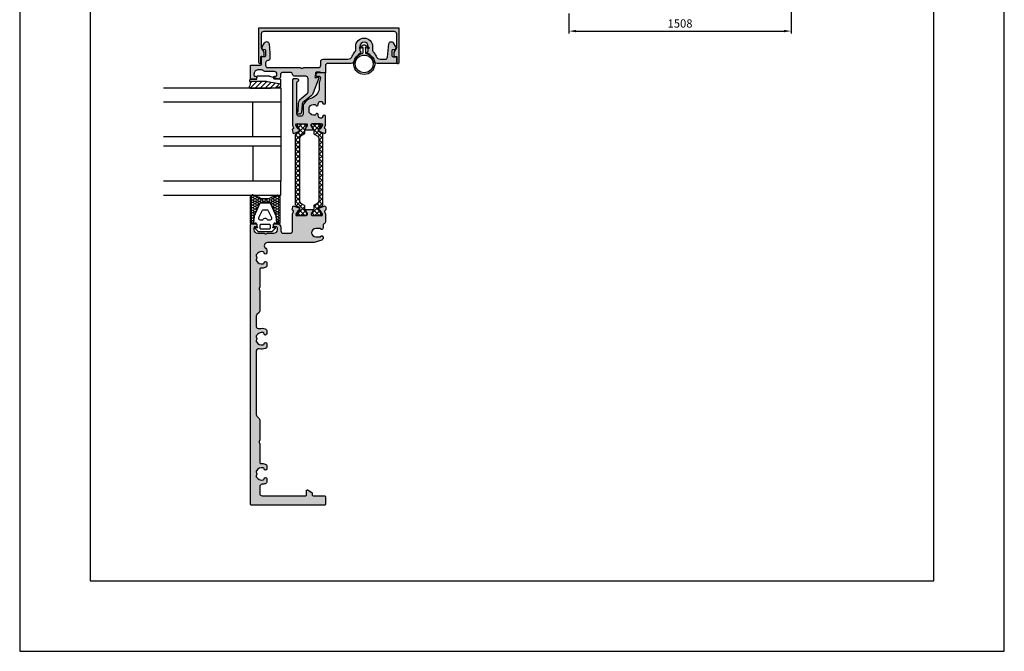
# Model space of a CAD drawing. Units: millimetres. Extents: x 3708 to 10033, y -4818 to 2760.
# Drawn here: x 3708 to 4128, y 134 to 404 of the extents above; entities that cross this region are included whole.
import ezdxf

# ---------------------------------------------------------------- set-up
doc = ezdxf.new("R2010")
doc.units = ezdxf.units.MM
for name, color, linetype in [('6', 3, 'Continuous'), ('a4pursom1', 7, 'Continuous'), ('A4PURSOM2', 3, 'Continuous'), ('A9PURSONODE1', 2, 'Continuous'), ('KON', 7, 'Continuous'), ('MUOTOVIIVAT', 1, 'Continuous'), ('Töövõtt', 7, 'Continuous')]:
    doc.layers.add(name, color=color, linetype=linetype)
doc.layers.add('Ei tulosteta', color=7, linetype='Continuous', plot=False)
doc.styles.add('5', font='arial.ttf', dxfattribs={"height": 5})
doc.styles.add('Arial', font='arial.ttf')
doc.styles.add('Profiilinumerot', font='arial.ttf', dxfattribs={"height": 2.5})
doc.dimstyles.new('Kansio_1_1', dxfattribs={"dimtxt": 3.5, "dimasz": 3, "dimexe": 1, "dimexo": 1, "dimgap": 1, "dimtad": 1, "dimdec": 1, "dimtxsty": 'Arial', "dimcen": 0, "dimclrd": 2, "dimclre": 2, "dimclrt": 3, "dimadec": 0, "dimazin": 0, "dimtfac": 1, "dimtdec": 1, "dimtix": 1, "dimtmove": 0, "dimatfit": 0, "dimfxl": 1, "dimarcsym": 0})

# ---------------------------------------------------------------- blocks, each defined once
blk = doc.blocks.new('lasi 46 mm')
at = {"layer": 'a4pursom1'}
for p, q in [((6, 0), (20.76, 0)), ((24.76, 0), (39.76, 0))]:
    blk.add_line(p, q, dxfattribs=at)
at = {"layer": 'Töövõtt'}
for p, q in [((20.76, 12), (6, 12)), ((24.76, 12), (39.76, 12))]:
    blk.add_line(p, q, dxfattribs=at)
at = {"layer": 'Töövõtt', "color": 4}
for points in [[(0, 50), (0, 0), (6, 0), (6, 50)], [(20.76, 50), (20.76, 0), (24.76, 0), (24.76, 50)], [(45.76, 50), (45.76, 0), (39.76, 0), (39.76, 50)]]:
    blk.add_lwpolyline(points, dxfattribs=at)
blk = doc.blocks.new('FG12_lintta')
at = {"layer": 'KON'}
h = blk.add_hatch(dxfattribs=at)
h.set_pattern_fill('HONEY', color=2, scale=0.2)
h.paths.add_polyline_path([(-8.74, 11.29), (-11.07, 12.13, 0.653267), (-12.4, 11.54), (-12.4, 0.27, 0.511918), (-12.01, -0.01), (-11.2, 0.26), (-10.9, 3.09, -0.120624), (-10.87, 3.22), (-8.48, 8.8, -0.279619), (-8.22, 8.96), (-4.18, 8.96, -0.279619), (-3.92, 8.8), (-1.53, 3.22, -0.120624), (-1.5, 3.09), (-1.2, 0.26), (-0.39, -0.01, 0.511918), (0, 0.27), (0, 11.54, 0.653267), (-1.33, 12.13), (-3.66, 11.29, -0.188143), (-5.01, 10.76), (-6.2, 10.76), (-7.39, 10.76, -0.188143)])
at = {"layer": 'KON', "color": 3}
for p, q in [((-8.48, 8.8), (-10.87, 3.22)), ((-4.18, 8.96), (-8.22, 8.96)), ((-1.53, 3.22), (-3.92, 8.8)), ((-10.9, 3.09), (-11.2, 0.26)), ((-10.47, 0.35), (-11.2, 0.26)), ((-9.85, 0), (-10.05, 0.21)), ((-2.35, 0.21), (-2.55, 0)), ((-1.2, 0.26), (-1.93, 0.35)), ((-1.2, 0.26), (-1.5, 3.09)), ((-10.2, -1.54), (-9.98, -1.54)), ((-9.7, -1.26), (-9.7, -0.35)), ((-3.28, -3.34), (-9.12, -3.34)), ((-2.7, -0.35), (-2.7, -1.26)), ((-2.42, -1.54), (-2.2, -1.54))]:
    blk.add_line(p, q, dxfattribs=at)
for points in [[(-11.2, 0.26), (-10.9, 3.09, -0.120624), (-10.87, 3.22), (-8.48, 8.8, -0.279619), (-8.22, 8.96), (-4.18, 8.96, -0.279619), (-3.92, 8.8), (-1.53, 3.22, -0.120624), (-1.5, 3.09), (-1.2, 0.26), (-0.39, -0.01, 0.511918), (0, 0.27), (0, 11.54, 0.653267), (-1.33, 12.13), (-3.66, 11.29, -0.188143), (-5.01, 10.76), (-6.2, 10.76), (-7.39, 10.76, -0.188143), (-8.74, 11.29), (-11.07, 12.13, 0.653267), (-12.4, 11.54), (-12.4, 0.27, 0.511918), (-12.01, -0.01)], [(-5.16, 1.66, 0.267949), (-4.99, 1.56), (-4.24, 1.56, 0.562965), (-3.53, 2.73), (-5.13, 5.8, 0.279619), (-5.4, 5.96), (-7, 5.96, 0.279619), (-7.27, 5.8), (-8.87, 2.73, 0.562965), (-8.16, 1.56), (-7.41, 1.56, 0.267949), (-7.24, 1.66, -0.57735)], [(-7.9, -0.14, 0.414214), (-8.4, -0.64), (-8.4, -1.84, 0.414214), (-7.9, -2.34), (-4.5, -2.34, 0.414214), (-4, -1.84), (-4, -0.64, 0.414214), (-4.5, -0.14)]]:
    blk.add_lwpolyline(points, format="xyb", close=True, dxfattribs=at)
for centre, radius, start, end in [((-8.22, 8.66), 0.3, 90, 152.488), ((-4.18, 8.66), 0.3, 27.512, 90), ((-10.6, 3.09), 0.3, 152.488, 180), ((-10.4, -0.14), 0.5, 45, 97.1882), ((-10.2, -0.35), 0.5, 0, 45), ((-2.2, -0.35), 0.5, 135, 180), ((-2, -0.14), 0.5, 82.8118, 135), ((-1.8, 3.09), 0.3, 0, 27.512), ((-10.2, -1.84), 0.3, 90, 208.5262), ((-12.71, -5.08), 3.83, 29.7714, 54.1179), ((-9.98, -1.64), 0.1, 19.4712, 90), ((-9.7, -1.54), 0.2, 199.4712, 70.5288), ((-9.6, -1.26), 0.1, 180, 250.5288), ((-9.12, -3.04), 0.3, 208.5262, 270), ((-3.28, -3.04), 0.3, 270, 331.4738), ((0.31, -5.08), 3.83, 125.8821, 150.2286), ((-2.7, -1.54), 0.2, 109.4712, 340.5288), ((-2.8, -1.26), 0.1, 289.4712, 360), ((-2.42, -1.64), 0.1, 90, 160.5288), ((-2.2, -1.84), 0.3, 331.4738, 90)]:
    blk.add_arc(centre, radius, start, end, dxfattribs=at)
blk = doc.blocks.new('kt8_cut')
at = {"layer": 'A4PURSOM2'}
h = blk.add_hatch(dxfattribs=at)
h.set_pattern_fill('_USER', color=2, scale=1.5, angle=135, pattern_type=0)
h.set_pattern_definition([(135, (0, 0), (-1.06066, -1.06066), [])])
h.paths.add_polyline_path([(10.24, 3.17), (7.14, 3.66, 0.03958), (5.56, 3.79), (-2.86, 3.79, 0.467085), (-3.26, 3.32, -0.20499), (-3, 1), (3.75, 1, 0.0682), (4.49, 1.1), (10.24, 2.11)])
blk.add_line((10.24, 3.17), (10.24, 0.2), dxfattribs=at)
for points in [[(10.24, 2.11), (4.49, 1.1, -0.0682), (3.75, 1), (-3, 1, 0.20499), (-3.26, 3.32, -0.467085), (-2.86, 3.79), (5.56, 3.79, -0.03958), (7.14, 3.66), (10.24, 3.17)], [(10.24, 2.11), (4.49, 1.1, -0.0682), (3.75, 1), (-3, 1), (-3, 0.5, 0.414214), (-2.5, 0), (0, 0), (0, -1.1, 0.414214), (0.3, -1.4), (4.99, -1.4, 0.100569), (5.38, -1.32), (10.24, 0.2)]]:
    blk.add_lwpolyline(points, format="xyb", dxfattribs=at)
blk = doc.blocks.new('46 mm glass + gaskets')
for name, p, rotation in [('kt8_cut', (10.65, 65.85), 180), ('lasi 46 mm', (0.4, 62.08), 270)]:
    blk.add_blockref(name, p, dxfattribs=dict(rotation=rotation))
blk.add_blockref('FG12_lintta', (13.3, 4.17))
blk = doc.blocks.new('22409')
at = {"true_color": 0x939598}
h = blk.add_hatch(color=252, dxfattribs=at)
h.dxf.hatch_style = 1
h.paths.add_polyline_path([(25.55, -4.2), (25.55, -3.2, 0.414214), (24.55, -2.2), (10.68, -2.2, -0.131652), (10.53, -2.16), (10.15, -1.94, 0.267949), (9.85, -1.94), (9.47, -2.16, -0.131652), (9.32, -2.2), (3, -2.2, 0.414214), (2, -3.2), (2, -4.8, -0.414214), (1, -5.8), (-9.56, -5.8, 0.307673), (-11.42, -7.06, -0.100059), (-12.61, -8.9, 0.196413), (-12.9, -9.6), (-12.9, -11.2, -1), (-20.1, -11.2), (-20.1, -9.6, 0.196413), (-20.39, -8.9, -0.100059), (-21.58, -7.06, 0.307673), (-23.44, -5.8), (-25.48, -5.8, 0.384032), (-26.48, -6.7), (-27.07, -12.38, -0.726766), (-28.93, -12.78), (-29.92, -11.08, -0.267949), (-29.92, -10.08), (-29.89, -10.03, -0.267949), (-29.45, -9.78), (-28.85, -9.78, 0.414214), (-28.35, -9.28), (-28.35, -7.38, 0.414214), (-28.85, -6.88), (-30.25, -6.88), (-30.25, -4), (-22.09, -4, -0.365177), (-20.11, -5.66, 0.248858), (-17.98, -8.43, -0.610727), (-17.95, -8.96), (-18.05, -9.02, 0.267948), (-18.3, -9.45), (-18.3, -11.2, 1), (-14.7, -11.2), (-14.7, -9.45, 0.267948), (-14.95, -9.02), (-15.05, -8.96, -0.610727), (-15.02, -8.43, 0.248858), (-12.89, -5.66, -0.365177), (-10.91, -4), (-1, -4, 0.414214), (0, -3), (0, 0), (1.79, 0, -0.198912), (2.15, -0.15), (2.15, -0.15, 0.198912), (2.51, -0.3), (3.8, -0.3, 0.414214), (4.3, 0.2), (4.3, 1, -0.162278), (4.4, 1.3, 0.867295), (3.7, 2, -0.162278), (3.4, 1.9), (3.1, 1.9, -0.524405), (2.82, 2.31), (5.16, 8.51, -0.132734), (6.08, 9.78), (9.57, 12.61, 0.206125), (9.94, 13.31), (10.2, 16.77, -0.392454), (11.2, 17.7), (11.7, 17.7, -0.779238), (11.94, 16.76, 0.255648), (11.68, 16.36), (11.42, 13, -0.206125), (10.32, 10.9), (7.77, 8.83, 0.225976), (7.4, 8.06), (7.4, 2.5, 0.414214), (8.4, 1.5), (13.02, 1.5, -0.37077), (14.01, 0.65, 0.37077), (15, -0.2), (18.2, -0.2, 0.414214), (19.2, 0.8), (19.2, 1.7, -0.414214), (20.2, 2.7), (21.55, 2.7, -1), (21.55, 1.4), (21.2, 1.4, 0.414214), (20.7, 0.9), (20.7, 0.5, 0.414214), (21.7, -0.5), (25.25, -0.5, -0.162278), (26.45, -0.9, 0.162278), (27.65, -1.3), (28.5, -1.3, 0.414214), (30.5, 0.7), (30.5, 0.9, 0.414214), (30, 1.4), (29.85, 1.4, -1), (29.85, 2.7), (32, 2.7), (32, -3.3), (27.75, -3.3, 0.414214), (27.25, -3.8), (27.25, -6.9), (25.85, -6.9, 0.414214), (25.35, -7.4), (25.35, -9.3, 0.414214), (25.85, -9.8), (26.45, -9.8, -0.267949), (26.89, -10.05), (26.92, -10.1, -0.267949), (26.92, -11.1), (25.93, -12.8, -0.727226), (24.07, -12.4), (23.66, -8.4, -0.025738), (23.65, -8.2), (23.65, -6.2, -0.399638), (24.6, -5.2, 0.399638)])
at = {"layer": 'a4pursom1'}
blk.add_lwpolyline([(26.92, -11.1), (25.93, -12.8, -0.727226), (24.07, -12.4), (23.66, -8.4, -0.025738), (23.65, -8.2), (23.65, -6.2, -0.399638), (24.6, -5.2, 0.399638), (25.55, -4.2), (25.55, -3.2, 0.414214), (24.55, -2.2), (10.68, -2.2, -0.131652), (10.53, -2.16), (10.15, -1.94, 0.267949), (9.85, -1.94), (9.47, -2.16, -0.131652), (9.32, -2.2), (3, -2.2, 0.414214), (2, -3.2), (2, -4.8, -0.414214), (1, -5.8), (-9.56, -5.8, 0.307673), (-11.42, -7.06, -0.100059), (-12.61, -8.9, 0.196413), (-12.9, -9.6), (-12.9, -11.2, -1), (-20.1, -11.2), (-20.1, -9.6, 0.196413), (-20.39, -8.9, -0.100059), (-21.58, -7.06, 0.307673), (-23.44, -5.8), (-25.48, -5.8, 0.384032), (-26.48, -6.7), (-27.07, -12.38, -0.726766), (-28.93, -12.78), (-29.92, -11.08, -0.267949), (-29.92, -10.08), (-29.89, -10.03, -0.267949), (-29.45, -9.78), (-28.85, -9.78, 0.414214), (-28.35, -9.28), (-28.35, -7.38, 0.414214), (-28.85, -6.88), (-30.25, -6.88), (-30.25, -4), (-22.09, -4, -0.365177), (-20.11, -5.66, 0.248858), (-17.98, -8.43, -0.610727), (-17.95, -8.96), (-18.05, -9.02, 0.267948), (-18.3, -9.45), (-18.3, -11.2, 1), (-14.7, -11.2), (-14.7, -9.45, 0.267948), (-14.95, -9.02), (-15.05, -8.96, -0.610727), (-15.02, -8.43, 0.248858), (-12.89, -5.66, -0.365177), (-10.91, -4), (-1, -4, 0.414214), (0, -3), (0, 0), (1.79, 0, -0.198912), (2.15, -0.15), (2.15, -0.15, 0.198912), (2.51, -0.3), (3.8, -0.3, 0.414214), (4.3, 0.2), (4.3, 1, -0.162278), (4.4, 1.3, 0.867295), (3.7, 2, -0.162278), (3.4, 1.9), (3.1, 1.9, -0.524405), (2.82, 2.31), (5.16, 8.51, -0.132734), (6.08, 9.78), (9.57, 12.61, 0.206125), (9.94, 13.31), (10.2, 16.77, -0.392454), (11.2, 17.7), (11.7, 17.7, -0.779238), (11.94, 16.76, 0.255648), (11.68, 16.36), (11.42, 13, -0.206125), (10.32, 10.9), (7.77, 8.83, 0.225976), (7.4, 8.06), (7.4, 2.5, 0.414214), (8.4, 1.5), (13.02, 1.5, -0.37077), (14.01, 0.65, 0.37077), (15, -0.2), (18.2, -0.2, 0.414214), (19.2, 0.8), (19.2, 1.7, -0.414214), (20.2, 2.7), (21.55, 2.7, -1), (21.55, 1.4), (21.2, 1.4, 0.414214), (20.7, 0.9), (20.7, 0.5, 0.414214), (21.7, -0.5), (25.25, -0.5, -0.162278), (26.45, -0.9, 0.162278), (27.65, -1.3), (28.5, -1.3, 0.414214), (30.5, 0.7), (30.5, 0.9, 0.414214), (30, 1.4), (29.85, 1.4, -1), (29.85, 2.7), (32, 2.7), (32, -3.3), (27.75, -3.3, 0.414214), (27.25, -3.8), (27.25, -6.9), (25.85, -6.9, 0.414214), (25.35, -7.4), (25.35, -9.3, 0.414214), (25.85, -9.8), (26.45, -9.8, -0.267949), (26.89, -10.05), (26.92, -10.1, -0.267949)], format="xyb", close=True, dxfattribs=at)
at = {"style": 'Profiilinumerot'}
blk.add_attdef('PROFIILINUMEROT', (-7.65, -12.52), '', height=2.5, dxfattribs=at)
blk = doc.blocks.new('6012530')
at = {"true_color": 0x939598}
h = blk.add_hatch(color=252, dxfattribs=at)
h.dxf.hatch_style = 1
h.paths.add_polyline_path([(1.3, 0), (0, 0), (0, 2.4, 0.414214), (-0.5, 2.9, 0.414225), (-1, 2.4), (-1, -12.1), (24, -12.1), (59, -12.1), (59, 2.4, 0.414214), (58.5, 2.9, 0.414225), (58, 2.4), (58, 0), (56.7, 0), (56.7, -1.91), (57.75, -3.72), (57.75, -9.85, -0.414214), (56.75, -10.85), (24, -10.85), (1.25, -10.85, -0.414214), (0.25, -9.85), (0.25, -3.72), (1.3, -1.91)])
at = {"layer": 'a4pursom1'}
blk.add_lwpolyline([(-1, -12.1), (-1, 2.4, -0.414214), (-0.5, 2.9), (-0.5, 2.9, -0.414214), (0, 2.4), (0, 0), (1.3, 0), (1.3, -1.91), (0.25, -3.72), (0.25, -9.85, 0.414214), (1.25, -10.85), (24, -10.85), (56.75, -10.85, 0.414214), (57.75, -9.85), (57.75, -3.72), (56.7, -1.91), (56.7, 0), (58, 0), (58, 2.4, -0.414214), (58.5, 2.9), (58.5, 2.9, -0.414214), (59, 2.4), (59, -12.1), (24, -12.1)], format="xyb", close=True, dxfattribs=at)
at = {"layer": 'A9PURSONODE1', "color": 2}
blk.add_point((0.25, 0), dxfattribs=at)
at = {"style": 'Profiilinumerot'}
blk.add_attdef('PROFIILINUMEROT', (14.87, -6.88), '', height=2.5, dxfattribs=at)
blk = doc.blocks.new('pohja')
at = {"layer": 'Ei tulosteta', "color": 2}
blk.add_lwpolyline([(30, 6), (390, 6), (390, 486), (30, 486)], close=True, dxfattribs=at)
at = {"layer": 'MUOTOVIIVAT', "linetype": 'Continuous'}
blk.add_lwpolyline([(0, 570), (0, -24), (420, -24), (420, 570)], close=True, dxfattribs=at)
at = {"layer": 'MUOTOVIIVAT', "style": '5'}
blk.add_attdef('SIVU', (363.92, 543.72), '', height=10, dxfattribs=at)
blk = doc.blocks.new('*D43')
at = {"color": 2, "lineweight": -2, "transparency": 16777216}
for p, q in [((4037.44, 409.92), (4037.44, 397.72)), ((3942.66, 406.23), (3942.66, 397.72)), ((3945.66, 398.72), (4034.44, 398.72))]:
    blk.add_line(p, q, dxfattribs=at)
at = {"color": 2, "transparency": 16777216}
for points in [[(3945.66, 399.22), (3945.66, 398.22), (3942.66, 398.72)], [(4034.44, 399.22), (4034.44, 398.22), (4037.44, 398.72)]]:
    blk.add_solid(points, dxfattribs=at)
at = {"layer": 'Defpoints', "color": 0, "transparency": 16777216}
for p in [(4037.44, 410.92), (3942.66, 407.23), (4037.44, 398.72)]:
    blk.add_point(p, dxfattribs=at)
at = {"color": 3, "transparency": 16777216, "insert": (3990.05, 401.51), "char_height": 3.5, "attachment_point": 5, "style": 'Arial'}
blk.add_mtext('1508', dxfattribs=at)

msp = doc.modelspace()

# ---------------------------------------------------------------- hatches: boundary and pattern name
at = {"true_color": 0x939598}
h = msp.add_hatch(color=252, dxfattribs=at)
h.dxf.hatch_style = 1
h.paths.add_polyline_path([(3833.535, 322.182, 0.5773503), (3833.275, 322.632), (3830.43, 322.632, 0.5773503), (3830.17, 322.182), (3830.967, 320.802, -0.1316525), (3831.007, 320.652), (3831.007, 320.432, -0.4142136), (3830.707, 320.132), (3827.23, 320.132, 0.1622777), (3826.93, 320.032, -0.8307313), (3826.206, 320.697), (3827.164, 322.231, -0.2679492), (3827.429, 322.372), (3827.512, 322.369, 0.1913362), (3827.721, 322.444, 0.0561622), (3827.822, 322.693, 0.102707), (3827.788, 322.81), (3827.583, 323.196, 0.176327), (3827.43, 323.333), (3825.502, 324.112, 0.5205671), (3824.815, 323.666), (3824.626, 322.532, 0.3394543), (3824.838, 322.235), (3824.92, 322.21, -0.4142136), (3825.119, 321.835), (3824.775, 320.709), (3824.775, 313.532, -0.4142136), (3823.775, 312.532), (3820.775, 312.532, -0.4142136), (3819.775, 313.532), (3819.775, 315.032, 0.4142136), (3818.275, 316.532), (3817.215, 316.532, 0.4142136), (3816.575, 315.892), (3816.575, 315.872, 0.4142136), (3817.215, 315.232), (3817.775, 315.232, -0.4142136), (3818.275, 314.732), (3818.275, 314.032, -0.4142136), (3816.775, 312.532), (3814.063, 312.532, 0.1316525), (3813.813, 312.465), (3813.525, 312.299, -0.2679492), (3813.025, 312.299), (3812.738, 312.465, 0.1316525), (3812.488, 312.532), (3809.775, 312.532, -0.4142136), (3808.275, 314.032), (3808.275, 314.732, -0.4142136), (3808.775, 315.232), (3808.935, 315.232, 0.4142136), (3809.575, 315.872), (3809.575, 315.892, 0.4142136), (3808.935, 316.532), (3807.275, 316.532, 0.4142136), (3806.775, 316.032), (3806.775, 197.032, 0.4142136), (3807.275, 196.532), (3838.275, 196.532, 0.4142136), (3838.775, 197.032), (3838.775, 200.032, 0.4142136), (3838.275, 200.532), (3833.972, 200.532, 0.0956802), (3833.786, 200.496, -0.6635313), (3833.137, 201.151, 0.0980524), (3833.175, 201.341), (3833.175, 201.557, 0.2573348), (3832.942, 201.979), (3831.398, 202.955, 0.1417675), (3831.131, 203.032), (3830.975, 203.032, 0.4142136), (3830.675, 202.732), (3830.675, 201.032, -0.4142136), (3830.175, 200.532), (3818.665, 200.532), (3811.775, 200.532, -0.4142136), (3810.775, 201.532), (3810.775, 204.434, -0.4061741), (3811.748, 205.434, 0.0782367), (3813.109, 205.687, 0.3178372), (3813.775, 206.629), (3813.775, 207.732, 0.9784793), (3812.576, 207.758, -0.3413889), (3812.181, 207.291, -0.3224067), (3809.345, 208.532, -0.1344552), (3809.275, 208.787), (3809.275, 209.168, -0.2013409), (3809.425, 209.525, 0.4196955), (3809.425, 210.239, -0.2013409), (3809.275, 210.596), (3809.275, 210.978, -0.1344552), (3809.345, 211.232, -0.3224067), (3812.181, 212.473, -0.3413889), (3812.576, 212.006, 0.9784793), (3813.775, 212.032), (3813.775, 213.135, 0.3178372), (3813.109, 214.078, 0.1030128), (3811.311, 214.321, -0.4350957), (3810.775, 214.82), (3810.775, 222.745, 0.1316525), (3810.708, 222.995), (3810.542, 223.282, -0.2679492), (3810.542, 223.782), (3810.708, 224.07, 0.1316525), (3810.775, 224.32), (3810.775, 232.825, 0.1989124), (3810.482, 233.532), (3809.568, 234.446, -0.1989124), (3809.275, 235.153), (3809.275, 262.252, -0.4895803), (3810.523, 263.221, 0.1486172), (3813.109, 263.337, 0.3178372), (3813.775, 264.279), (3813.775, 265.382, 0.9784793), (3812.576, 265.408, -0.3413889), (3812.181, 264.941, -0.3224067), (3809.345, 266.182, -0.1344552), (3809.275, 266.437), (3809.275, 266.818, -0.2013409), (3809.425, 267.175, 0.4196955), (3809.425, 267.889, -0.2013409), (3809.275, 268.246), (3809.275, 268.628, -0.1344552), (3809.345, 268.882, -0.3224067), (3812.181, 270.123, -0.3413889), (3812.576, 269.656, 0.9784793), (3813.775, 269.682), (3813.775, 270.785, 0.3178372), (3813.109, 271.728, 0.1486172), (3810.523, 271.843, -0.4895803), (3809.275, 272.812), (3809.275, 277.161, -0.1989124), (3809.568, 277.868), (3810.482, 278.782, 0.1989124), (3810.775, 279.489), (3810.775, 287.995, 0.1316525), (3810.708, 288.245), (3810.542, 288.532, -0.2679492), (3810.542, 289.032), (3810.708, 289.32, 0.1316525), (3810.775, 289.57), (3810.775, 297.095, -0.4350957), (3811.311, 297.593, 0.1030128), (3813.109, 297.837, 0.3178372), (3813.775, 298.779), (3813.775, 299.882, 0.9784793), (3812.576, 299.908, -0.3413889), (3812.181, 299.441, -0.3224067), (3809.345, 300.682, -0.1344552), (3809.275, 300.937), (3809.275, 301.318, -0.2013409), (3809.425, 301.675, 0.4196955), (3809.425, 302.389, -0.2013409), (3809.275, 302.746), (3809.275, 303.128, -0.1344552), (3809.345, 303.382, -0.3224067), (3812.181, 304.623, -0.3413889), (3812.576, 304.156, 0.9784793), (3813.775, 304.182), (3813.775, 305.285, 0.2579185), (3813.307, 306.131, -0.752527), (3813.999, 308.532), (3833.717, 308.532, 0.07872), (3834.026, 308.581), (3837.184, 309.608, 0.2968468), (3837.87, 310.456), (3837.87, 310.756, 0.1669838), (3837.721, 311.045), (3837.387, 311.365, 0.4931446), (3836.915, 311.303), (3836.858, 311.203, -0.2679485), (3836.425, 310.953), (3834.675, 310.953, -1), (3834.675, 314.553), (3836.425, 314.553, -0.2679485), (3836.858, 314.303), (3836.915, 314.203, 0.4931446), (3837.387, 314.141), (3837.721, 314.461, 0.2044265), (3837.875, 314.822), (3837.875, 316.078, -0.2982166), (3838.175, 316.536, 0.2982166), (3838.775, 317.453), (3838.775, 320.686), (3838.438, 321.79, -0.4142136), (3838.637, 322.164), (3838.719, 322.189, 0.3394543), (3838.931, 322.487), (3838.89, 323.666, 0.5205671), (3838.203, 324.112), (3836.275, 323.333, 0.176327), (3836.123, 323.196), (3835.917, 322.81, 0.102707), (3835.883, 322.693, 0.0561622), (3835.984, 322.444, 0.1913362), (3836.193, 322.369), (3836.276, 322.372, -0.2679492), (3836.541, 322.231), (3837.499, 320.697, -0.8307313), (3836.775, 320.032, 0.1622777), (3836.475, 320.132), (3832.998, 320.132, -0.4142136), (3832.698, 320.432), (3832.698, 320.652, -0.1316525), (3832.738, 320.802)])
h.paths.add_polyline_path([(3827.805, 356.463, 0.0636381), (3827.832, 356.535, 0.072204), (3827.702, 356.854, 0.1551948), (3827.527, 356.902), (3827.444, 356.898, -0.2679492), (3827.178, 357.037), (3826.208, 358.564, -0.8338597), (3826.93, 359.232, 0.1622777), (3827.23, 359.132), (3830.707, 359.132, -0.4142136), (3831.007, 358.832), (3831.007, 358.613, -0.1316525), (3830.967, 358.463), (3830.17, 357.082, 0.5773503), (3830.43, 356.632), (3833.275, 356.632, 0.57736), (3833.535, 357.082), (3832.777, 358.395), (3832.738, 358.463, -0.1316525), (3832.698, 358.613), (3832.698, 358.832, -0.4142136), (3832.998, 359.132), (3836.475, 359.132, 0.1622777), (3836.775, 359.232, -0.8307313), (3837.499, 358.567), (3836.541, 357.033, -0.2679492), (3836.276, 356.892), (3836.193, 356.895, 0.1913362), (3835.984, 356.821, 0.0561622), (3835.883, 356.572, 0.102707), (3835.917, 356.455), (3836.123, 356.069, 0.176327), (3836.275, 355.931), (3838.203, 355.153, 0.5205671), (3838.89, 355.599), (3838.931, 356.777, 0.3394543), (3838.719, 357.075), (3838.637, 357.1, -0.4142136), (3838.438, 357.474), (3838.775, 358.578), (3838.775, 362.233, 1), (3837.575, 362.233), (3837.575, 362.132, -0.4142136), (3837.075, 361.632), (3836.675, 361.632, -0.4142136), (3835.675, 362.632), (3835.675, 363.086, 0.843453), (3834.704, 363.252, -0.2639733), (3834.331, 362.928, -0.3051484), (3831.959, 363.911, -0.1474768), (3831.875, 364.187), (3831.875, 365.182), (3831.875, 366.177, -0.1474768), (3831.959, 366.454, -0.3051484), (3834.331, 367.437, -0.2639733), (3834.704, 367.113, 0.843453), (3835.675, 367.279), (3835.675, 367.732, -0.4142136), (3836.675, 368.732), (3837.075, 368.732, -0.4142136), (3837.575, 368.232), (3837.575, 368.132, 1), (3838.775, 368.132), (3838.775, 380.432, 0.4142136), (3838.275, 380.932), (3836.175, 380.932), (3835.675, 380.932, 0.4142136), (3834.675, 379.932), (3834.675, 379.732, 0.4142136), (3834.975, 379.432), (3836.175, 379.432, -0.4931454), (3836.658, 378.803), (3836.209, 377.127, 0.0655435), (3836.175, 376.869), (3836.175, 374.811, -0.336225), (3832.525, 369.996, 0.1962343), (3829.542, 367.677, 0.131326), (3829.275, 366.679), (3829.275, 363.432, -0.4142136), (3828.275, 362.432), (3827.575, 362.432, -0.4142136), (3826.575, 363.432), (3826.575, 376.774, -0.3354367), (3826.939, 377.255, 0.8706158), (3826.775, 378.432), (3825.275, 378.432, 0.4142136), (3824.775, 377.932), (3824.775, 358.548), (3825.13, 357.418, -0.4142136), (3824.933, 357.042), (3824.852, 357.016, 0.3394543), (3824.642, 356.717), (3824.839, 355.585, 0.5205671), (3825.53, 355.144), (3827.451, 355.937, 0.176327), (3827.603, 356.076)])
h = msp.add_hatch()
h.set_pattern_fill('ANSI37', color=3, scale=0.45)
h.set_pattern_definition([(45, (3751.3302, 188.6577), (-1.010279, 1.010279), []), (135, (3751.3302, 188.6577), (-1.010279, -1.010279), [])])
h.paths.add_polyline_path([(3830.928, 358.395, 0.1316525), (3830.968, 358.545), (3830.968, 358.732, 0.4142136), (3830.568, 359.132), (3827.23, 359.132), (3827.168, 359.132, 0.4142136), (3826.768, 358.732), (3826.768, 358.553, 0.1316525), (3826.808, 358.403), (3827.702, 356.854, -0.3159723), (3827.832, 356.535, -0.0603009), (3827.866, 356.248), (3827.866, 356.187, -0.2586176), (3827.725, 355.933), (3826.253, 355.013, 0.2586176), (3826.018, 354.589), (3826.018, 324.675, 0.2586176), (3826.253, 324.251), (3827.725, 323.331, -0.2586176), (3827.866, 323.077), (3827.866, 323.016, -0.0683292), (3827.822, 322.693, -0.2364645), (3827.721, 322.444, -0.0065734), (3827.706, 322.416), (3826.808, 320.862, 0.1316525), (3826.768, 320.712), (3826.768, 320.532, 0.4142136), (3827.168, 320.132), (3830.568, 320.132, 0.4142136), (3830.968, 320.532), (3830.968, 320.72, 0.1316525), (3830.928, 320.87), (3830.17, 322.182), (3830.029, 322.427, -0.1316525), (3829.868, 323.027), (3829.868, 324.185, 0.2586176), (3829.727, 324.439), (3828.188, 325.401, -0.2586176), (3827.718, 326.249), (3827.718, 353.016, -0.2586176), (3828.188, 353.864), (3829.727, 354.825, 0.2586176), (3829.868, 355.08), (3829.868, 356.237, -0.1316525), (3830.029, 356.837)])
h.paths.add_polyline_path([(3836.897, 358.403, 0.1316525), (3836.937, 358.553), (3836.937, 358.732, 0.4142136), (3836.537, 359.132), (3833.137, 359.132, 0.4142136), (3832.737, 358.732), (3832.737, 358.545, 0.1316599), (3832.777, 358.395), (3833.535, 357.082), (3833.676, 356.837, -0.1316525), (3833.837, 356.237), (3833.837, 355.08, 0.2586176), (3833.978, 354.825), (3835.517, 353.864, -0.2586176), (3835.987, 353.016), (3835.987, 326.249, -0.2586176), (3835.517, 325.401), (3833.978, 324.439, 0.2586176), (3833.837, 324.185), (3833.837, 323.027, -0.1316525), (3833.676, 322.427), (3832.777, 320.87, 0.1316525), (3832.737, 320.72), (3832.737, 320.532, 0.4142136), (3833.137, 320.132), (3836.475, 320.132), (3836.537, 320.132, 0.4142136), (3836.937, 320.532), (3836.937, 320.712, 0.1316525), (3836.897, 320.862), (3836, 322.416, -0.0065734), (3835.984, 322.444, -0.2364645), (3835.883, 322.693, -0.0683292), (3835.839, 323.016), (3835.839, 323.077, -0.2586176), (3835.98, 323.331), (3837.452, 324.251, 0.2586176), (3837.687, 324.675), (3837.687, 354.589, 0.2586176), (3837.452, 355.013), (3835.98, 355.933, -0.2586176), (3835.839, 356.187), (3835.839, 356.248, -0.0683292), (3835.883, 356.572, -0.2364645), (3835.984, 356.821, -0.0065734), (3836, 356.848)])

# ---------------------------------------------------------------- linework, layer by layer
at = {"layer": '6'}
msp.add_lwpolyline([(3857.286, 391.772, -0.9163312), (3856.988, 391.254), (3855.998, 391.712, 0.7792454), (3855.754, 391.41, -0.1622777), (3855.814, 391.23), (3855.814, 389.625, 0.356394), (3856.214, 389.135, -9.8989795), (3854.414, 389.135, 0.356394), (3854.814, 389.625), (3854.814, 391.23, -0.1622777), (3854.874, 391.41, 0.7792454), (3854.63, 391.712), (3853.64, 391.254, -0.9163312), (3853.343, 391.772), (3854.743, 392.747, -0.3137593), (3855.886, 392.747)], format="xyb", close=True, dxfattribs=at)
msp.add_circle((3855.314, 384.726), 3.8, dxfattribs=at)
at = {"layer": 'a4pursom1'}
for points in [[(3837.499, 358.567), (3836.541, 357.033, -0.2679492), (3836.276, 356.892), (3836.193, 356.895, 0.5773503), (3835.917, 356.455), (3836.123, 356.069, 0.176327), (3836.275, 355.931), (3838.203, 355.153, 0.5205671), (3838.89, 355.599), (3838.931, 356.777, 0.3394543), (3838.719, 357.075), (3838.637, 357.1, -0.4142136), (3838.438, 357.474), (3838.775, 358.578), (3838.775, 362.233, 1), (3837.575, 362.233), (3837.575, 362.132, -0.4142136), (3837.075, 361.632), (3836.675, 361.632, -0.4142136), (3835.675, 362.632), (3835.675, 363.086, 0.843453), (3834.704, 363.252, -0.2639733), (3834.331, 362.928, -0.3051484), (3831.959, 363.911, -0.1474768), (3831.875, 364.187), (3831.875, 365.182), (3831.875, 366.177, -0.1474768), (3831.959, 366.454, -0.3051484), (3834.331, 367.437, -0.2639733), (3834.704, 367.113, 0.843453), (3835.675, 367.279), (3835.675, 367.732, -0.4142136), (3836.675, 368.732), (3837.075, 368.732, -0.4142136), (3837.575, 368.232), (3837.575, 368.132, 1), (3838.775, 368.132), (3838.775, 380.432, 0.4142136), (3838.275, 380.932), (3836.175, 380.932), (3835.675, 380.932, 0.4142136), (3834.675, 379.932), (3834.675, 379.732, 0.4142136), (3834.975, 379.432), (3836.175, 379.432, -0.4931454), (3836.658, 378.803), (3836.209, 377.127, 0.0655435), (3836.175, 376.869), (3836.175, 374.811, -0.336225), (3832.525, 369.996, 0.1962343), (3829.542, 367.677, 0.131326), (3829.275, 366.679), (3829.275, 363.432, -0.4142136), (3828.275, 362.432), (3827.575, 362.432, -0.4142136), (3826.575, 363.432), (3826.575, 376.774, -0.3354367), (3826.939, 377.255, 0.8706158), (3826.775, 378.432), (3825.275, 378.432, 0.4142136), (3824.775, 377.932), (3824.775, 358.548), (3825.13, 357.418, -0.4142136), (3824.933, 357.042), (3824.852, 357.016, 0.3394543), (3824.642, 356.717), (3824.839, 355.585, 0.5205671), (3825.53, 355.144), (3827.451, 355.937, 0.176327), (3827.603, 356.076), (3827.805, 356.463, 0.5773503), (3827.527, 356.902), (3827.444, 356.898, -0.2679492), (3827.178, 357.037), (3826.208, 358.564, -0.8338597), (3826.93, 359.232, 0.1622777), (3827.23, 359.132), (3830.707, 359.132, -0.4142136), (3831.007, 358.832), (3831.007, 358.613, -0.1316525), (3830.967, 358.463), (3830.17, 357.082, 0.5773503), (3830.43, 356.632), (3833.275, 356.632, 0.5773503), (3833.535, 357.082), (3832.738, 358.463, -0.1316525), (3832.698, 358.613), (3832.698, 358.832, -0.4142136), (3832.998, 359.132), (3836.475, 359.132, 0.1622777), (3836.775, 359.232, -0.8307313)], [(3826.206, 320.697), (3826.206, 320.697, 0.8307313), (3826.93, 320.032, -0.1622777), (3827.23, 320.132), (3830.707, 320.132, 0.4142136), (3831.007, 320.432), (3831.007, 320.652, 0.1316525), (3830.967, 320.802), (3830.17, 322.182, -0.5773503), (3830.43, 322.632), (3833.275, 322.632, -0.5773503), (3833.535, 322.182), (3832.738, 320.802, 0.1316525), (3832.698, 320.652), (3832.698, 320.432, 0.4142136), (3832.998, 320.132), (3836.475, 320.132, -0.1622777), (3836.775, 320.032, 0.8307313), (3837.499, 320.697), (3836.541, 322.231, 0.2679492), (3836.276, 322.372), (3836.193, 322.369, -0.5773503), (3835.917, 322.81), (3836.123, 323.196, -0.176327), (3836.275, 323.333), (3838.203, 324.112, -0.5205671), (3838.89, 323.666), (3838.931, 322.487, -0.3394543), (3838.719, 322.189), (3838.637, 322.164, 0.4142136), (3838.438, 321.79), (3838.775, 320.686), (3838.775, 317.453, -0.2982166), (3838.175, 316.536, 0.2982166), (3837.875, 316.078), (3837.875, 314.822, -0.2044265), (3837.721, 314.461), (3837.387, 314.141, -0.4931454), (3836.915, 314.203), (3836.858, 314.303, 0.2679485), (3836.425, 314.553), (3834.675, 314.553, 1), (3834.675, 310.953), (3836.425, 310.953, 0.2679485), (3836.858, 311.203), (3836.915, 311.303, -0.4931454), (3837.387, 311.365), (3837.721, 311.045, -0.1669838), (3837.87, 310.756), (3837.87, 310.456, -0.2968468), (3837.184, 309.608), (3834.026, 308.581, -0.07872), (3833.717, 308.532), (3813.999, 308.532, 0.752527), (3813.307, 306.131, -0.2579185), (3813.775, 305.285), (3813.775, 304.182, -0.9784793), (3812.576, 304.156, 0.3413889), (3812.181, 304.623, 0.3224067), (3809.345, 303.382, 0.1344552), (3809.275, 303.128), (3809.275, 302.746, 0.2013409), (3809.425, 302.389, -0.4196955), (3809.425, 301.675, 0.2013409), (3809.275, 301.318), (3809.275, 300.937, 0.1344552), (3809.345, 300.682, 0.3224067), (3812.181, 299.441, 0.3413889), (3812.576, 299.908, -0.9784793), (3813.775, 299.882), (3813.775, 298.779, -0.3178372), (3813.109, 297.837, -0.1030128), (3811.311, 297.593, 0.4350957), (3810.775, 297.095), (3810.775, 289.57, -0.1316525), (3810.708, 289.32), (3810.542, 289.032, 0.2679492), (3810.542, 288.532), (3810.708, 288.245, -0.1316525), (3810.775, 287.995), (3810.775, 279.489, -0.1989124), (3810.482, 278.782), (3809.568, 277.868, 0.1989124), (3809.275, 277.161), (3809.275, 272.812, 0.4895803), (3810.523, 271.843, -0.1486172), (3813.109, 271.728, -0.3178372), (3813.775, 270.785), (3813.775, 269.682, -0.9784793), (3812.576, 269.656, 0.3413889), (3812.181, 270.123, 0.3224067), (3809.345, 268.882, 0.1344552), (3809.275, 268.628), (3809.275, 268.246, 0.2013409), (3809.425, 267.889, -0.4196955), (3809.425, 267.175, 0.2013409), (3809.275, 266.818), (3809.275, 266.437, 0.1344552), (3809.345, 266.182, 0.3224067), (3812.181, 264.941, 0.3413889), (3812.576, 265.408, -0.9784793), (3813.775, 265.382), (3813.775, 264.279, -0.3178372), (3813.109, 263.337, -0.1486172), (3810.523, 263.221, 0.4895803), (3809.275, 262.252), (3809.275, 235.153, 0.1989124), (3809.568, 234.446), (3810.482, 233.532, -0.1989124), (3810.775, 232.825), (3810.775, 224.32, -0.1316525), (3810.708, 224.07), (3810.542, 223.782, 0.2679492), (3810.542, 223.282), (3810.708, 222.995, -0.1316525), (3810.775, 222.745), (3810.775, 214.82, 0.4350957), (3811.311, 214.321, -0.1030128), (3813.109, 214.078, -0.3178372), (3813.775, 213.135), (3813.775, 212.032, -0.9784793), (3812.576, 212.006, 0.3413889), (3812.181, 212.473, 0.3224067), (3809.345, 211.232, 0.1344552), (3809.275, 210.978), (3809.275, 210.596, 0.2013409), (3809.425, 210.239, -0.4196955), (3809.425, 209.525, 0.2013409), (3809.275, 209.168), (3809.275, 208.787, 0.1344552), (3809.345, 208.532, 0.3224067), (3812.181, 207.291, 0.3413889), (3812.576, 207.758, -0.9784793), (3813.775, 207.732), (3813.775, 206.629, -0.3178372), (3813.109, 205.687, -0.0782367), (3811.748, 205.434, 0.4061741), (3810.775, 204.434), (3810.775, 201.532, 0.4142136), (3811.775, 200.532), (3818.665, 200.532), (3830.175, 200.532, 0.4142136), (3830.675, 201.032), (3830.675, 202.732, -0.4142136), (3830.975, 203.032), (3831.131, 203.032, -0.1417675), (3831.398, 202.955), (3832.942, 201.979, -0.2573348), (3833.175, 201.557), (3833.175, 201.341, -0.0980524), (3833.137, 201.151, 0.6635313), (3833.786, 200.496, -0.0956802), (3833.972, 200.532), (3838.275, 200.532, -0.4142136), (3838.775, 200.032), (3838.775, 197.032, -0.4142136), (3838.275, 196.532), (3807.275, 196.532, -0.4142136), (3806.775, 197.032), (3806.775, 316.032, -0.4142136), (3807.275, 316.532), (3808.935, 316.532, -0.4142136), (3809.575, 315.892), (3809.575, 315.872, -0.4142136), (3808.935, 315.232), (3808.775, 315.232, 0.4142136), (3808.275, 314.732), (3808.275, 314.032, 0.4142136), (3809.775, 312.532), (3812.488, 312.532, -0.1316525), (3812.738, 312.465), (3813.025, 312.299, 0.2679492), (3813.525, 312.299), (3813.813, 312.465, -0.1316525), (3814.063, 312.532), (3816.775, 312.532, 0.4142136), (3818.275, 314.032), (3818.275, 314.732, 0.4142136), (3817.775, 315.232), (3817.215, 315.232, -0.4142136), (3816.575, 315.872), (3816.575, 315.892, -0.4142136), (3817.215, 316.532), (3818.275, 316.532, -0.4142136), (3819.775, 315.032), (3819.775, 313.532, 0.4142136), (3820.775, 312.532), (3823.775, 312.532, 0.4142136), (3824.775, 313.532), (3824.775, 320.709), (3825.119, 321.835, 0.4142136), (3824.92, 322.21), (3824.838, 322.235, -0.3394543), (3824.626, 322.532), (3824.815, 323.666, -0.5205671), (3825.502, 324.112), (3827.43, 323.333, -0.176327), (3827.583, 323.196), (3827.788, 322.81, -0.5773503), (3827.512, 322.369), (3827.429, 322.372, 0.2679492), (3827.164, 322.231)]]:
    msp.add_lwpolyline(points, format="xyb", close=True, dxfattribs=at)
at = {"layer": 'Töövõtt', "color": 3}
for points in [[(3830.568, 320.132), (3827.168, 320.132, -0.4142136), (3826.768, 320.532), (3826.768, 320.712, -0.1316525), (3826.808, 320.862), (3827.706, 322.416, 0.1316525), (3827.866, 323.016), (3827.866, 323.077, 0.2586176), (3827.725, 323.331), (3826.253, 324.251, -0.2586176), (3826.018, 324.675), (3826.018, 354.589, -0.2586176), (3826.253, 355.013), (3827.725, 355.933, 0.2586176), (3827.866, 356.187), (3827.866, 356.248, 0.1316525), (3827.706, 356.848), (3826.808, 358.403, -0.1316525), (3826.768, 358.553), (3826.768, 358.732, -0.4142136), (3827.168, 359.132), (3830.568, 359.132, -0.4142136), (3830.968, 358.732), (3830.968, 358.545, -0.1316525), (3830.928, 358.395), (3830.029, 356.837, 0.1316525), (3829.868, 356.237), (3829.868, 355.08, -0.2586176), (3829.727, 354.825), (3828.188, 353.864, 0.2586176), (3827.718, 353.016), (3827.718, 326.249, 0.2586176), (3828.188, 325.401), (3829.727, 324.439, -0.2586176), (3829.868, 324.185), (3829.868, 323.027, 0.1316525), (3830.029, 322.427), (3830.928, 320.87, -0.1316525), (3830.968, 320.72), (3830.968, 320.532, -0.4142136)], [(3833.137, 320.132), (3836.537, 320.132, 0.4142136), (3836.937, 320.532), (3836.937, 320.712, 0.1316525), (3836.897, 320.862), (3836, 322.416, -0.1316525), (3835.839, 323.016), (3835.839, 323.077, -0.2586176), (3835.98, 323.331), (3837.452, 324.251, 0.2586176), (3837.687, 324.675), (3837.687, 354.589, 0.2586176), (3837.452, 355.013), (3835.98, 355.933, -0.2586176), (3835.839, 356.187), (3835.839, 356.248, -0.1316525), (3836, 356.848), (3836.897, 358.403, 0.1316525), (3836.937, 358.553), (3836.937, 358.732, 0.4142136), (3836.537, 359.132), (3833.137, 359.132, 0.4142136), (3832.737, 358.732), (3832.737, 358.545, 0.1316525), (3832.777, 358.395), (3833.676, 356.837, -0.1316525), (3833.837, 356.237), (3833.837, 355.08, 0.2586176), (3833.978, 354.825), (3835.517, 353.864, -0.2586176), (3835.987, 353.016), (3835.987, 326.249, -0.2586176), (3835.517, 325.401), (3833.978, 324.439, 0.2586176), (3833.837, 324.185), (3833.837, 323.027, -0.1316525), (3833.676, 322.427), (3832.777, 320.87, 0.1316525), (3832.737, 320.72), (3832.737, 320.532, 0.4142136)]]:
    msp.add_lwpolyline(points, format="xyb", close=True, dxfattribs=at)

# ---------------------------------------------------------------- block references
msp.add_blockref('pohja', (3708.36, 158.223))
at = {"rotation": 180}
msp.add_blockref('22409', (3838.775, 380.932), dxfattribs=at)
at = {"xscale": -1}
msp.add_blockref('46 mm glass + gaskets', (3820.17, 312.379), dxfattribs=at)
at = {"layer": 'a4pursom1', "xscale": -1, "rotation": 180}
msp.add_blockref('6012530', (3811.279, 387.832), dxfattribs=at)

# ---------------------------------------------------------------- dimensions: what is measured, and where the dimension line sits
at = {"color": 3}
dim = msp.add_linear_dim(base=(4037.437, 398.721), p1=(3942.665, 407.233), p2=(4037.437, 410.922), angle=180, text='1508', dimstyle='Kansio_1_1', dxfattribs=at)
dim.commit()
dim.dimension.update_dxf_attribs({"geometry": '*D43', "text_midpoint": (3990.051, 398.721), "dimtype": 160})

doc.saveas('drawing.dxf')
